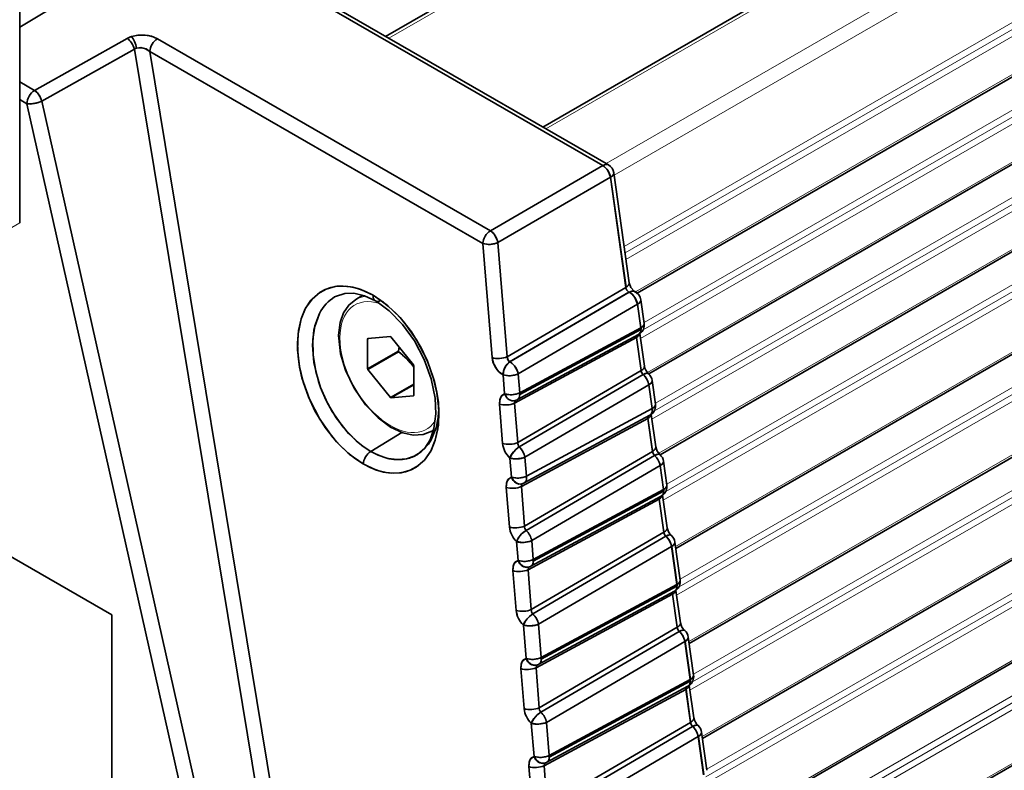
# Model space of a CAD drawing. Extents: x 46 to 2233, y 83 to 987.
# Drawn here: x 1106 to 1151, y 670 to 704 of the extents above; entities that cross this region are included whole.
import ezdxf

# ---------------------------------------------------------------- set-up
doc = ezdxf.new("R2010")
doc.units = 0

msp = doc.modelspace()

# ---------------------------------------------------------------- linework, layer by layer
at = {"color": 7, "lineweight": 35}
for p, q in [((1470.431, 896.04), (1129.898, 699.434)), ((1474.66, 888.335), (1134.24, 691.793)), ((1475.182, 884.616), (1134.769, 688.078)), ((1475.703, 880.897), (1135.29, 684.36)), ((1476.317, 876.522), (1136.013, 680.048)), ((1476.931, 872.147), (1136.627, 675.673)), ((1477.545, 867.772), (1137.241, 671.298)), ((1478.159, 863.398), (1137.855, 666.923)), ((1478.773, 859.023), (1138.469, 662.548)), ((1208.929, 753.401), (1122.676, 703.603)), ((1105.852, 695.021), (1105.852, 743.61)), ((1113.601, 708.666), (1105.852, 704.036)), ((1113.601, 708.666), (1105.852, 704.036)), ((1132.665, 697.66), (1113.601, 708.666)), ((1132.665, 697.66), (1113.601, 708.666)), ((1132.921, 697.688), (1113.857, 708.695)), ((1106.532, 701.117), (1110.791, 703.51)), ((1106.532, 701.117), (1110.791, 703.51)), ((1112.18, 703.495), (1127.49, 694.656)), ((1127.49, 694.656), (1112.18, 703.495)), ((1106.865, 700.626), (1111.123, 703.019)), ((1106.865, 700.626), (1111.123, 703.019)), ((1119.631, 651.435), (1111.123, 703.019)), ((1119.631, 651.435), (1111.123, 703.019)), ((1127.144, 694.076), (1111.834, 702.916)), ((1111.834, 702.916), (1120.344, 651.318)), ((1127.144, 694.076), (1111.834, 702.916)), ((1120.344, 651.318), (1111.834, 702.916)), ((1106.532, 701.117), (1105.852, 701.51)), ((1106.532, 701.117), (1105.852, 701.51)), ((1106.185, 700.508), (1105.852, 700.701)), ((1106.185, 700.508), (1105.852, 700.701)), ((1106.185, 700.508), (1117.402, 650.524)), ((1106.185, 700.508), (1117.402, 650.524)), ((1106.865, 700.626), (1118.082, 650.642)), ((1106.865, 700.626), (1118.082, 650.642)), ((1127.49, 694.656), (1132.665, 697.66)), ((1127.49, 694.656), (1132.665, 697.66)), ((1133.013, 697.122), (1127.839, 694.118)), ((1127.839, 694.118), (1133.013, 697.122)), ((1133.013, 697.122), (1133.019, 697.125)), ((1133.013, 697.122), (1133.019, 697.125)), ((1133.723, 692.058), (1133.013, 697.122)), ((1133.723, 692.058), (1133.013, 697.122)), ((1133.729, 692.062), (1133.019, 697.125)), ((1133.729, 692.062), (1133.019, 697.125)), ((1133.876, 692.262), (1133.166, 697.325)), ((1127.57, 688.828), (1127.144, 694.076)), ((1127.57, 688.828), (1127.144, 694.076)), ((1127.839, 694.118), (1128.264, 688.869)), ((1128.264, 688.869), (1127.839, 694.118)), ((1121.298, 691.5), (1121.631, 691.692)), ((1128.264, 688.869), (1133.723, 692.058)), ((1128.264, 688.869), (1133.723, 692.058)), ((1128.374, 688.636), (1133.861, 691.843)), ((1128.374, 688.636), (1133.861, 691.843)), ((1128.387, 688.63), (1133.875, 691.836)), ((1128.387, 688.63), (1133.875, 691.836)), ((1133.729, 692.062), (1133.723, 692.058)), ((1133.875, 691.836), (1133.861, 691.843)), ((1133.875, 691.836), (1133.861, 691.843)), ((1120.377, 691.643), (1120.331, 691.617)), ((1120.331, 691.617), (1120.376, 691.642)), ((1122.458, 691.461), (1122.444, 691.454)), ((1122.458, 691.461), (1122.444, 691.454)), ((1122.575, 691.374), (1122.444, 691.454)), ((1122.444, 691.454), (1122.576, 691.374)), ((1128.767, 688.075), (1134.255, 691.281)), ((1128.767, 688.075), (1134.255, 691.281)), ((1134.255, 691.281), (1134.261, 691.285)), ((1134.255, 691.281), (1134.261, 691.285)), ((1134.407, 690.197), (1134.255, 691.281)), ((1134.407, 690.197), (1134.255, 691.281)), ((1134.413, 690.2), (1134.261, 691.285)), ((1134.413, 690.2), (1134.261, 691.285)), ((1134.56, 690.4), (1134.408, 691.485)), ((1134.565, 690.33), (1134.56, 690.4)), ((1134.302, 689.89), (1128.733, 686.892)), ((1128.838, 687.198), (1134.407, 690.197)), ((1134.407, 690.197), (1128.838, 687.198)), ((1134.411, 690.122), (1128.843, 687.124)), ((1134.411, 690.122), (1128.843, 687.124)), ((1134.315, 689.897), (1134.302, 689.89)), ((1134.572, 688.434), (1134.363, 689.929)), ((1134.407, 690.197), (1134.413, 690.2)), ((1134.407, 690.197), (1134.413, 690.2)), ((1121.882, 689.71), (1121.846, 689.69)), ((1121.846, 688.31), (1121.846, 689.69)), ((1121.859, 689.708), (1122.894, 689.801)), ((1122.92, 689.785), (1122.894, 689.801)), ((1122.92, 689.785), (1123.954, 688.498)), ((1134.206, 689.747), (1128.603, 686.73)), ((1134.206, 689.747), (1128.603, 686.73)), ((1134.206, 689.747), (1134.203, 689.776)), ((1134.206, 689.747), (1134.203, 689.776)), ((1134.206, 689.747), (1134.213, 689.751)), ((1134.213, 689.751), (1134.206, 689.747)), ((1134.419, 688.231), (1134.206, 689.747)), ((1134.419, 688.231), (1134.206, 689.747)), ((1134.425, 688.235), (1134.213, 689.751)), ((1134.425, 688.235), (1134.213, 689.751)), ((1123.26, 689.127), (1121.846, 688.31)), ((1123.273, 689.093), (1121.859, 688.276)), ((1123.297, 689.316), (1123.26, 689.127)), ((1128.374, 688.636), (1128.387, 688.63)), ((1128.387, 688.63), (1128.374, 688.636)), ((1122.894, 686.99), (1121.859, 688.276)), ((1123.967, 688.465), (1123.967, 687.085)), ((1128.75, 684.919), (1134.419, 688.231)), ((1128.75, 684.919), (1134.419, 688.231)), ((1128.767, 688.075), (1128.838, 687.198)), ((1128.838, 687.198), (1128.767, 688.075)), ((1128.821, 684.714), (1134.519, 688.042)), ((1128.821, 684.714), (1134.519, 688.042)), ((1134.419, 688.231), (1134.425, 688.235)), ((1134.425, 688.235), (1134.419, 688.231)), ((1134.527, 688.047), (1134.519, 688.042)), ((1110.094, 676.99), (1090.978, 688.027)), ((1110.094, 676.99), (1090.978, 688.027)), ((1123.967, 687.609), (1122.894, 686.99)), ((1128.144, 687.157), (1128.073, 688.034)), ((1128.144, 687.157), (1128.073, 688.034)), ((1134.767, 687.617), (1134.773, 687.586)), ((1134.773, 687.586), (1134.775, 687.574)), ((1135.082, 686.681), (1134.928, 687.777)), ((1123.967, 687.579), (1122.92, 686.974)), ((1134.775, 687.574), (1129.078, 684.245)), ((1129.078, 684.245), (1134.775, 687.574)), ((1134.775, 687.574), (1134.781, 687.577)), ((1134.775, 687.574), (1134.781, 687.577)), ((1134.929, 686.478), (1134.775, 687.574)), ((1134.929, 686.478), (1134.775, 687.574)), ((1134.935, 686.481), (1134.781, 687.577)), ((1134.935, 686.481), (1134.781, 687.577)), ((1122.894, 686.99), (1122.92, 686.974)), ((1123.954, 687.067), (1122.92, 686.974)), ((1128.055, 684.877), (1127.908, 686.689)), ((1128.055, 684.877), (1127.908, 686.689)), ((1128.606, 686.762), (1128.603, 686.73)), ((1128.603, 686.73), (1128.605, 686.762)), ((1128.603, 686.73), (1128.75, 684.919)), ((1128.75, 684.919), (1128.603, 686.73)), ((1128.733, 686.892), (1128.719, 686.884)), ((1128.843, 687.121), (1128.843, 687.124)), ((1128.843, 687.118), (1128.843, 687.121)), ((1135.087, 686.612), (1135.082, 686.681)), ((1129.149, 683.366), (1134.929, 686.478)), ((1129.149, 683.366), (1134.929, 686.478)), ((1134.929, 686.478), (1134.935, 686.481)), ((1134.929, 686.478), (1134.935, 686.481)), ((1128.914, 682.898), (1134.728, 686.029)), ((1128.914, 682.898), (1134.728, 686.029)), ((1129.044, 683.059), (1134.824, 686.171)), ((1134.728, 686.029), (1134.734, 686.032)), ((1134.734, 686.032), (1134.728, 686.029)), ((1134.941, 684.513), (1134.728, 686.029)), ((1134.941, 684.513), (1134.728, 686.029)), ((1134.947, 684.516), (1134.734, 686.032)), ((1134.947, 684.516), (1134.734, 686.032)), ((1134.837, 686.179), (1134.824, 686.171)), ((1135.094, 684.716), (1134.884, 686.21)), ((1123.421, 685.381), (1121.99, 684.511)), ((1123.421, 685.381), (1121.99, 684.511)), ((1124.798, 685.438), (1124.872, 685.481)), ((1129.061, 681.077), (1134.941, 684.513)), ((1129.061, 681.077), (1134.941, 684.513)), ((1134.947, 684.516), (1134.941, 684.513)), ((1128.455, 683.324), (1128.383, 684.204)), ((1128.455, 683.324), (1128.383, 684.204)), ((1129.078, 684.245), (1129.149, 683.366)), ((1129.149, 683.366), (1129.078, 684.245)), ((1129.133, 680.872), (1135.041, 684.324)), ((1129.133, 680.872), (1135.041, 684.324)), ((1135.049, 684.328), (1135.041, 684.324)), ((1135.604, 682.962), (1135.45, 684.058)), ((1135.297, 683.855), (1129.39, 680.404)), ((1129.39, 680.404), (1135.297, 683.855)), ((1135.295, 683.868), (1135.288, 683.902)), ((1135.297, 683.855), (1135.295, 683.868)), ((1135.297, 683.855), (1135.303, 683.859)), ((1135.297, 683.855), (1135.303, 683.859)), ((1135.451, 682.759), (1135.297, 683.855)), ((1135.451, 682.759), (1135.297, 683.855)), ((1135.457, 682.763), (1135.303, 683.859)), ((1135.457, 682.763), (1135.303, 683.859)), ((1129.044, 683.059), (1129.03, 683.052)), ((1128.367, 681.036), (1128.219, 682.856)), ((1128.367, 681.036), (1128.219, 682.856)), ((1128.914, 682.898), (1129.061, 681.077)), ((1129.061, 681.077), (1128.914, 682.898)), ((1129.46, 679.534), (1135.451, 682.759)), ((1135.451, 682.759), (1129.46, 679.534)), ((1135.455, 682.685), (1129.465, 679.459)), ((1135.455, 682.685), (1129.465, 679.459)), ((1135.451, 682.759), (1135.457, 682.763)), ((1135.451, 682.759), (1135.457, 682.763)), ((1135.609, 682.893), (1135.604, 682.962)), ((1135.25, 682.31), (1129.224, 679.066)), ((1135.25, 682.31), (1129.224, 679.066)), ((1135.346, 682.453), (1129.355, 679.227)), ((1135.25, 682.31), (1135.247, 682.339)), ((1135.25, 682.31), (1135.247, 682.339)), ((1135.25, 682.31), (1135.256, 682.313)), ((1135.256, 682.313), (1135.25, 682.31)), ((1135.463, 680.794), (1135.25, 682.31)), ((1135.463, 680.794), (1135.25, 682.31)), ((1135.469, 680.797), (1135.256, 682.313)), ((1135.469, 680.797), (1135.256, 682.313)), ((1135.359, 682.46), (1135.346, 682.453)), ((1135.616, 680.997), (1135.406, 682.491)), ((1135.469, 680.797), (1135.463, 680.794)), ((1128.766, 679.492), (1128.695, 680.362)), ((1128.766, 679.492), (1128.695, 680.362)), ((1129.373, 677.236), (1135.463, 680.794)), ((1129.373, 677.236), (1135.463, 680.794)), ((1129.39, 680.404), (1129.46, 679.534)), ((1129.46, 679.534), (1129.39, 680.404)), ((1129.445, 677.031), (1135.562, 680.605)), ((1129.445, 677.031), (1135.562, 680.605)), ((1135.571, 680.61), (1135.562, 680.605)), ((1135.819, 680.136), (1129.701, 676.562)), ((1129.701, 676.562), (1135.819, 680.136)), ((1135.811, 680.179), (1135.817, 680.148)), ((1135.817, 680.148), (1135.819, 680.136)), ((1135.819, 680.136), (1135.825, 680.14)), ((1135.819, 680.136), (1135.825, 680.14)), ((1136.065, 678.384), (1135.819, 680.136)), ((1136.065, 678.384), (1135.819, 680.136)), ((1136.071, 678.388), (1135.825, 680.14)), ((1136.071, 678.388), (1135.825, 680.14)), ((1136.218, 678.587), (1135.972, 680.34)), ((1129.464, 679.453), (1129.465, 679.457)), ((1129.465, 679.457), (1129.465, 679.459)), ((1128.678, 677.194), (1128.53, 679.024)), ((1128.678, 677.194), (1128.53, 679.024)), ((1129.227, 679.098), (1129.224, 679.066)), ((1129.224, 679.066), (1129.227, 679.098)), ((1129.224, 679.066), (1129.373, 677.236)), ((1129.373, 677.236), (1129.224, 679.066)), ((1129.355, 679.227), (1129.341, 679.219)), ((1136.223, 678.518), (1136.218, 678.587)), ((1129.826, 675.025), (1136.065, 678.384)), ((1136.065, 678.384), (1129.826, 675.025)), ((1136.069, 678.31), (1129.83, 674.951)), ((1136.069, 678.31), (1129.83, 674.951)), ((1135.973, 678.085), (1135.96, 678.078)), ((1136.23, 676.622), (1136.02, 678.116)), ((1136.065, 678.384), (1136.071, 678.388)), ((1136.065, 678.384), (1136.071, 678.388)), ((1135.864, 677.935), (1129.59, 674.557)), ((1135.864, 677.935), (1129.59, 674.557)), ((1135.96, 678.078), (1129.721, 674.719)), ((1135.864, 677.935), (1135.861, 677.964)), ((1135.864, 677.935), (1135.861, 677.964)), ((1135.864, 677.935), (1135.87, 677.939)), ((1135.87, 677.939), (1135.864, 677.935)), ((1136.077, 676.419), (1135.864, 677.935)), ((1136.077, 676.419), (1135.864, 677.935)), ((1136.083, 676.423), (1135.87, 677.939)), ((1136.083, 676.423), (1135.87, 677.939)), ((1110.094, 666.376), (1110.094, 676.99)), ((1110.094, 666.376), (1110.094, 676.99)), ((1129.131, 674.984), (1129.007, 676.521)), ((1129.131, 674.984), (1129.007, 676.521)), ((1129.701, 676.562), (1129.826, 675.025)), ((1129.826, 675.025), (1129.701, 676.562)), ((1129.74, 672.717), (1136.077, 676.419)), ((1129.74, 672.717), (1136.077, 676.419)), ((1136.077, 676.419), (1136.083, 676.423)), ((1136.083, 676.423), (1136.077, 676.419)), ((1129.811, 672.511), (1136.176, 676.23)), ((1129.811, 672.511), (1136.176, 676.23)), ((1136.185, 676.235), (1136.176, 676.23)), ((1136.832, 674.213), (1136.586, 675.965)), ((1136.433, 675.762), (1130.068, 672.043)), ((1130.068, 672.043), (1136.433, 675.762)), ((1136.425, 675.804), (1136.431, 675.773)), ((1136.431, 675.773), (1136.433, 675.762)), ((1136.433, 675.762), (1136.439, 675.765)), ((1136.433, 675.762), (1136.439, 675.765)), ((1136.679, 674.009), (1136.433, 675.762)), ((1136.679, 674.009), (1136.433, 675.762)), ((1136.685, 674.013), (1136.439, 675.765)), ((1136.685, 674.013), (1136.439, 675.765)), ((1129.83, 674.948), (1129.83, 674.951)), ((1129.83, 674.945), (1129.83, 674.948)), ((1129.045, 672.675), (1128.896, 674.516)), ((1129.045, 672.675), (1128.896, 674.516)), ((1129.593, 674.589), (1129.59, 674.557)), ((1129.59, 674.557), (1129.593, 674.589)), ((1129.59, 674.557), (1129.74, 672.717)), ((1129.74, 672.717), (1129.59, 674.557)), ((1129.721, 674.719), (1129.706, 674.711)), ((1130.192, 670.517), (1136.679, 674.009)), ((1136.679, 674.009), (1130.192, 670.517)), ((1136.679, 674.009), (1136.685, 674.013)), ((1136.679, 674.009), (1136.685, 674.013)), ((1136.837, 674.143), (1136.832, 674.213)), ((1136.478, 673.56), (1129.956, 670.049)), ((1136.478, 673.56), (1129.956, 670.049)), ((1136.574, 673.703), (1130.087, 670.21)), ((1136.683, 673.935), (1130.196, 670.442)), ((1136.683, 673.935), (1130.196, 670.442)), ((1136.478, 673.56), (1136.475, 673.589)), ((1136.478, 673.56), (1136.475, 673.589)), ((1136.478, 673.56), (1136.484, 673.564)), ((1136.484, 673.564), (1136.478, 673.56)), ((1136.691, 672.044), (1136.478, 673.56)), ((1136.691, 672.044), (1136.478, 673.56)), ((1136.697, 672.048), (1136.484, 673.564)), ((1136.697, 672.048), (1136.484, 673.564)), ((1136.587, 673.71), (1136.574, 673.703)), ((1136.844, 672.247), (1136.634, 673.741)), ((1129.497, 670.475), (1129.373, 672.001)), ((1129.497, 670.475), (1129.373, 672.001)), ((1130.068, 672.043), (1130.192, 670.517)), ((1130.192, 670.517), (1130.068, 672.043)), ((1130.106, 668.197), (1136.691, 672.044)), ((1130.106, 668.197), (1136.691, 672.044)), ((1130.178, 667.992), (1136.79, 671.855)), ((1130.178, 667.992), (1136.79, 671.855)), ((1136.697, 672.048), (1136.691, 672.044)), ((1136.799, 671.86), (1136.79, 671.855)), ((1137.047, 671.387), (1130.435, 667.523)), ((1130.435, 667.523), (1137.047, 671.387)), ((1137.039, 671.429), (1137.045, 671.399)), ((1137.045, 671.399), (1137.047, 671.387)), ((1137.047, 671.387), (1137.053, 671.39)), ((1137.047, 671.387), (1137.053, 671.39)), ((1137.293, 669.634), (1137.047, 671.387)), ((1137.293, 669.634), (1137.047, 671.387)), ((1137.299, 669.638), (1137.053, 671.39)), ((1137.299, 669.638), (1137.053, 671.39)), ((1137.446, 669.838), (1137.2, 671.59)), ((1130.196, 670.44), (1130.196, 670.442)), ((1130.196, 670.436), (1130.196, 670.44)), ((1129.412, 668.156), (1129.261, 670.007)), ((1129.412, 668.156), (1129.261, 670.007)), ((1129.959, 670.081), (1129.956, 670.049)), ((1129.956, 670.049), (1129.959, 670.081)), ((1129.956, 670.049), (1130.106, 668.197)), ((1130.106, 668.197), (1129.956, 670.049)), ((1130.087, 670.21), (1130.072, 670.202))]:
    msp.add_line(p, q, dxfattribs=at)
at = {"color": 7, "lineweight": 13}
for p, q in [((1470.577, 895.956), (1130.044, 699.349)), ((1473.346, 894.357), (1132.813, 697.75)), ((1473.817, 893.89), (1133.18, 697.223)), ((1474.336, 890.639), (1133.641, 693.939)), ((1474.378, 890.342), (1133.683, 693.641)), ((1474.42, 890.044), (1133.724, 693.344)), ((1474.647, 888.426), (1134.161, 691.846)), ((1474.662, 888.321), (1134.25, 691.784)), ((1474.858, 886.921), (1134.554, 690.446)), ((1474.942, 886.326), (1134.393, 689.71)), ((1474.9, 886.623), (1134.508, 690.098)), ((1475.169, 884.707), (1134.708, 688.142)), ((1475.183, 884.602), (1134.777, 688.069)), ((1475.38, 883.202), (1135.076, 686.727)), ((1475.422, 882.905), (1135.03, 686.379)), ((1475.463, 882.607), (1134.915, 685.991)), ((1475.691, 880.988), (1135.23, 684.423)), ((1475.705, 880.883), (1135.299, 684.35)), ((1475.943, 879.186), (1135.552, 682.661)), ((1475.902, 879.483), (1135.598, 683.009)), ((1475.985, 878.888), (1135.437, 682.273)), ((1476.305, 876.613), (1136, 680.139)), ((1476.319, 876.508), (1136.015, 680.034)), ((1476.516, 875.109), (1136.211, 678.634)), ((1476.557, 874.811), (1136.166, 678.286)), ((1476.599, 874.513), (1136.051, 677.898)), ((1476.918, 872.239), (1136.614, 675.764)), ((1476.933, 872.134), (1136.629, 675.659)), ((1477.13, 870.734), (1136.825, 674.259)), ((1477.213, 870.139), (1136.665, 673.523)), ((1477.171, 870.436), (1136.78, 673.911)), ((1477.532, 867.864), (1137.228, 671.389)), ((1477.547, 867.759), (1137.243, 671.284)), ((1477.785, 866.061), (1137.394, 669.536)), ((1477.744, 866.359), (1137.439, 669.884)), ((1477.827, 865.764), (1137.279, 669.148)), ((1478.146, 863.489), (1137.842, 667.014)), ((1478.161, 863.384), (1137.857, 666.909)), ((1478.358, 861.984), (1138.053, 665.509)), ((1478.399, 861.686), (1138.007, 665.161)), ((1478.441, 861.389), (1137.893, 664.773)), ((1478.76, 859.114), (1138.456, 662.639)), ((1209.075, 753.317), (1122.823, 703.519)), ((1105.852, 695.021), (1104.438, 694.204))]:
    msp.add_line(p, q, dxfattribs=at)
at = {"color": 7, "lineweight": 35}
for points in [[(1112.18, 703.495), (1111.911, 703.608), (1111.614, 703.663), (1111.296, 703.66), (1110.989, 703.596)], [(1112.18, 703.495), (1111.985, 703.584), (1111.759, 703.643), (1111.28, 703.659), (1110.989, 703.596)], [(1111.834, 702.916), (1111.643, 703.036), (1111.417, 703.09), (1111.222, 703.066)], [(1111.834, 702.916), (1111.664, 703.027), (1111.47, 703.085), (1111.222, 703.066)], [(1106.532, 701.117), (1106.666, 701.004), (1106.776, 700.85), (1106.865, 700.626)], [(1106.865, 700.626), (1106.724, 700.563), (1106.365, 700.494), (1106.185, 700.508)], [(1133.013, 697.122), (1132.927, 697.369), (1132.858, 697.479), (1132.665, 697.66)], [(1133.019, 697.125), (1133.082, 697.168), (1133.149, 697.245), (1133.166, 697.325)], [(1127.49, 694.656), (1127.68, 694.479), (1127.806, 694.247), (1127.839, 694.118)], [(1127.144, 694.076), (1127.44, 694.034), (1127.778, 694.093), (1127.839, 694.118)], [(1121.647, 683.933), (1121.288, 684.165), (1120.934, 684.444), (1120.58, 684.777), (1120.243, 685.152), (1119.648, 685.987), (1119.168, 686.918), (1118.829, 687.896), (1118.718, 688.387), (1118.648, 688.87), (1118.62, 689.492), (1118.668, 690.075), (1118.79, 690.605), (1118.983, 691.071), (1119.244, 691.461), (1119.565, 691.766), (1119.94, 691.98), (1120.359, 692.098), (1120.812, 692.116), (1121.169, 692.065), (1121.534, 691.958), (1122.101, 691.692)], [(1121.647, 683.933), (1121, 684.389), (1120.411, 684.958), (1119.889, 685.617), (1119.443, 686.346), (1119.128, 687.015), (1118.881, 687.711), (1118.713, 688.416), (1118.625, 689.177), (1118.647, 689.914), (1118.789, 690.603), (1118.998, 691.097), (1119.291, 691.515), (1119.663, 691.835), (1119.899, 691.963), (1120.152, 692.053), (1120.431, 692.107), (1120.72, 692.12), (1121.054, 692.087), (1121.392, 692.006), (1121.75, 691.871), (1122.101, 691.692)], [(1133.876, 692.262), (1133.953, 692.055), (1134.095, 691.887), (1134.127, 691.867)], [(1120.376, 691.642), (1120.792, 691.779), (1121.22, 691.784), (1121.697, 691.67), (1122.203, 691.434)], [(1122.101, 691.692), (1122.459, 691.46), (1122.813, 691.181), (1123.167, 690.848), (1123.505, 690.473), (1124.099, 689.638), (1124.579, 688.707), (1124.918, 687.729), (1125.029, 687.238), (1125.099, 686.755), (1125.127, 686.133), (1125.079, 685.55), (1124.957, 685.02), (1124.764, 684.554), (1124.503, 684.164), (1124.182, 683.859), (1123.807, 683.645), (1123.388, 683.528), (1122.935, 683.509), (1122.578, 683.561), (1122.213, 683.667), (1121.647, 683.933)], [(1122.101, 691.692), (1122.748, 691.237), (1123.337, 690.667), (1123.858, 690.008), (1124.304, 689.279), (1124.619, 688.61), (1124.866, 687.915), (1125.035, 687.209), (1125.122, 686.448), (1125.1, 685.711), (1124.958, 685.023), (1124.75, 684.528), (1124.457, 684.111), (1124.084, 683.791), (1123.849, 683.663), (1123.595, 683.572), (1123.316, 683.518), (1123.027, 683.505), (1122.693, 683.538), (1122.355, 683.62), (1121.997, 683.754), (1121.647, 683.933)], [(1134.255, 691.281), (1134.133, 691.589), (1134.003, 691.746), (1133.906, 691.819)], [(1121.298, 691.5), (1120.978, 691.241), (1120.739, 690.889), (1120.58, 690.435), (1120.515, 689.861), (1120.515, 689.816)], [(1124.145, 684.373), (1124.475, 684.663), (1124.717, 685.048), (1124.891, 685.557), (1124.978, 686.24), (1124.945, 686.965), (1124.768, 687.848), (1124.448, 688.74), (1124.002, 689.59), (1123.456, 690.349), (1122.843, 690.974), (1122.283, 691.387), (1122.203, 691.434)], [(1134.261, 691.285), (1134.324, 691.328), (1134.391, 691.405), (1134.408, 691.485)], [(1119.63, 690.852), (1119.416, 690.264), (1119.378, 690.086), (1119.315, 689.402), (1119.379, 688.598), (1119.585, 687.734), (1119.684, 687.447)], [(1119.684, 687.447), (1119.46, 688.189), (1119.336, 688.936), (1119.325, 689.666), (1119.423, 690.293), (1119.63, 690.852)], [(1134.413, 690.2), (1134.476, 690.243), (1134.544, 690.32), (1134.56, 690.4)], [(1134.302, 689.89), (1134.385, 689.985), (1134.411, 690.098), (1134.411, 690.122)], [(1124.798, 685.438), (1124.397, 685.287), (1123.937, 685.264), (1123.459, 685.367), (1122.906, 685.626), (1122.325, 686.054), (1121.749, 686.654), (1121.225, 687.417), (1120.827, 688.252), (1120.605, 688.998), (1120.516, 689.718), (1120.515, 689.816)], [(1128.073, 688.034), (1127.929, 688.126), (1127.797, 688.263), (1127.61, 688.621), (1127.57, 688.828)], [(1128.073, 688.034), (1127.861, 688.191), (1127.736, 688.35), (1127.643, 688.531), (1127.57, 688.828)], [(1128.073, 688.034), (1128.104, 688.241), (1128.197, 688.438), (1128.386, 688.63)], [(1128.264, 688.869), (1128.302, 688.708), (1128.374, 688.636)], [(1128.374, 688.636), (1128.334, 688.666), (1128.279, 688.757), (1128.264, 688.869)], [(1128.418, 688.613), (1128.6, 688.446), (1128.736, 688.198), (1128.767, 688.075)], [(1128.073, 688.034), (1128.369, 687.992), (1128.707, 688.05), (1128.767, 688.075)], [(1134.527, 688.047), (1134.676, 688.103), (1134.735, 688.098), (1134.767, 688.08)], [(1134.781, 687.577), (1134.844, 687.62), (1134.912, 687.697), (1134.928, 687.777)], [(1119.684, 687.447), (1120, 686.73), (1120.397, 686.059), (1120.971, 685.337), (1121.6, 684.77), (1121.99, 684.511)], [(1121.99, 684.511), (1121.648, 684.734), (1121.322, 684.997), (1120.724, 685.62), (1120.212, 686.349), (1119.923, 686.886), (1119.684, 687.447)], [(1127.908, 686.689), (1127.919, 686.888), (1127.985, 687.044), (1128.144, 687.157)], [(1127.908, 686.689), (1127.937, 686.95), (1128.023, 687.089), (1128.144, 687.157)], [(1128.144, 687.157), (1128.44, 687.115), (1128.778, 687.173), (1128.838, 687.198)], [(1128.144, 687.157), (1128.236, 687), (1128.363, 686.89), (1128.494, 686.842), (1128.621, 686.847)], [(1134.935, 686.481), (1134.998, 686.524), (1135.066, 686.601), (1135.082, 686.681)], [(1123.64, 684.169), (1123.99, 684.288), (1124.303, 684.485), (1124.642, 684.845), (1124.763, 685.038), (1124.992, 685.6), (1125.087, 686.076), (1125.11, 686.314)], [(1134.824, 686.171), (1134.906, 686.264), (1134.932, 686.378), (1134.933, 686.403)], [(1123.64, 684.17), (1123.218, 684.131), (1122.779, 684.189), (1122.337, 684.337), (1121.99, 684.511)], [(1128.383, 684.204), (1128.492, 684.406), (1128.658, 684.593), (1128.821, 684.714)], [(1128.383, 684.204), (1128.679, 684.162), (1129.018, 684.22), (1129.078, 684.245)], [(1135.049, 684.328), (1135.198, 684.384), (1135.257, 684.379), (1135.289, 684.361)], [(1135.303, 683.859), (1135.366, 683.901), (1135.434, 683.979), (1135.45, 684.058)], [(1128.219, 682.856), (1128.23, 683.056), (1128.296, 683.212), (1128.455, 683.324)], [(1128.219, 682.856), (1128.248, 683.118), (1128.334, 683.256), (1128.455, 683.324)], [(1128.455, 683.324), (1128.751, 683.282), (1129.089, 683.341), (1129.149, 683.366)], [(1128.455, 683.324), (1128.547, 683.168), (1128.674, 683.057), (1128.805, 683.009), (1128.932, 683.015)], [(1135.346, 682.453), (1135.429, 682.547), (1135.454, 682.66), (1135.455, 682.685)], [(1135.457, 682.763), (1135.52, 682.806), (1135.587, 682.883), (1135.604, 682.962)], [(1128.695, 680.362), (1128.803, 680.565), (1128.97, 680.752), (1129.133, 680.872)], [(1128.695, 680.362), (1128.991, 680.32), (1129.329, 680.379), (1129.39, 680.404)], [(1135.571, 680.61), (1135.72, 680.665), (1135.779, 680.661), (1135.81, 680.643)], [(1135.825, 680.14), (1135.888, 680.183), (1135.955, 680.26), (1135.972, 680.34)], [(1128.53, 679.024), (1128.541, 679.223), (1128.606, 679.38), (1128.766, 679.492)], [(1128.53, 679.024), (1128.559, 679.286), (1128.645, 679.424), (1128.766, 679.492)], [(1128.766, 679.492), (1129.062, 679.45), (1129.4, 679.509), (1129.46, 679.534)], [(1128.766, 679.492), (1128.857, 679.335), (1128.985, 679.225), (1129.116, 679.177), (1129.242, 679.183)], [(1136.071, 678.388), (1136.134, 678.431), (1136.201, 678.508), (1136.218, 678.587)], [(1135.96, 678.078), (1136.043, 678.173), (1136.068, 678.286), (1136.069, 678.31)], [(1129.007, 676.521), (1129.115, 676.723), (1129.282, 676.91), (1129.445, 677.031)], [(1129.007, 676.521), (1129.303, 676.479), (1129.641, 676.537), (1129.701, 676.562)], [(1136.185, 676.235), (1136.334, 676.29), (1136.393, 676.286), (1136.424, 676.268)], [(1136.439, 675.765), (1136.502, 675.808), (1136.569, 675.885), (1136.586, 675.965)], [(1128.896, 674.516), (1128.906, 674.715), (1128.972, 674.871), (1129.131, 674.984)], [(1128.896, 674.516), (1128.925, 674.777), (1129.011, 674.916), (1129.131, 674.984)], [(1129.131, 674.984), (1129.427, 674.942), (1129.766, 675), (1129.826, 675.025)], [(1129.131, 674.984), (1129.223, 674.827), (1129.351, 674.716), (1129.482, 674.669), (1129.608, 674.674)], [(1136.685, 674.013), (1136.748, 674.056), (1136.815, 674.133), (1136.832, 674.213)], [(1136.574, 673.703), (1136.657, 673.798), (1136.682, 673.911), (1136.683, 673.935)], [(1129.373, 672.001), (1129.482, 672.204), (1129.648, 672.391), (1129.811, 672.511)], [(1129.373, 672.001), (1129.669, 671.959), (1130.008, 672.018), (1130.068, 672.043)], [(1136.799, 671.86), (1136.948, 671.915), (1137.007, 671.911), (1137.038, 671.893)], [(1137.053, 671.39), (1137.116, 671.433), (1137.183, 671.51), (1137.2, 671.59)], [(1129.261, 670.007), (1129.272, 670.206), (1129.338, 670.363), (1129.497, 670.475)], [(1129.261, 670.007), (1129.291, 670.269), (1129.376, 670.407), (1129.497, 670.475)], [(1129.497, 670.475), (1129.793, 670.433), (1130.131, 670.492), (1130.192, 670.517)], [(1129.497, 670.475), (1129.589, 670.318), (1129.716, 670.208), (1129.847, 670.16), (1129.974, 670.166)]]:
    msp.add_lwpolyline(points, dxfattribs=at)
for centre, radius, start, end in [((1111.336, 702.526), 1.125, 107.94, 118.9949), ((1111.335, 702.527), 1.124, 107.9358, 118.9991), ((1111.347, 702.679), 0.407, 107.9336, 123.4034), ((1111.347, 702.679), 0.407, 107.9421, 123.3949), ((1132.671, 697.255), 0.5, 7.987, 60), ((1134.017, 692.093), 0.296, 186.7501, 238.1873), ((1134.017, 692.093), 0.295, 186.7216, 238.2229), ((1133.913, 691.415), 0.5, 7.987, 64.6791), ((1134.065, 690.33), 0.5, 300, 0), ((1133.862, 690.127), 0.549, 359.4635, 7.2557), ((1134.318, 689.786), 0.115, 148.1411, 184.583), ((1134.319, 689.785), 0.116, 148.337, 184.4251), ((1118.135, 690.209), 5.241, 347.8738, 350.1635), ((1120.991, 686.155), 3.722, 36.8922, 52.4627), ((1121.07, 686.22), 3.619, 36.8, 52.5213), ((1134.721, 688.27), 0.305, 187.336, 228.3575), ((1134.723, 688.271), 0.307, 187.4316, 228.2604), ((1133.932, 687.415), 0.859, 13.5935, 46.9247), ((1135.213, 688.557), 0.653, 190.843, 226.8076), ((1134.433, 687.708), 0.5, 7.987, 48.178), ((1128.305, 687.129), 0.537, 359.4387, 7.3425), ((1128.753, 686.745), 0.149, 128.8143, 173.224), ((1128.756, 686.743), 0.152, 129.2633, 172.7133), ((1128.473, 687.397), 0.569, 285.0228, 295.5822), ((1128.636, 687.06), 0.194, 300.0351, 340.9287), ((1128.479, 687.121), 0.364, 339.886, 359.2175), ((1120.953, 686.582), 4.166, 356.3074, 359.2096), ((1120.921, 686.585), 4.198, 356.3041, 359.1475), ((1134.587, 686.612), 0.5, 300, 0), ((1134.386, 686.408), 0.547, 359.434, 7.2887), ((1134.384, 686.408), 0.55, 359.4659, 7.2524), ((1134.857, 686.062), 0.133, 150.1735, 194.3432), ((1134.858, 686.062), 0.134, 150.389, 194.3344), ((1129.135, 684.987), 1.086, 185.7951, 226.195), ((1129.142, 684.991), 1.094, 185.95, 226.0395), ((1129.014, 684.895), 0.266, 174.9211, 223.2931), ((1129.015, 684.895), 0.266, 174.9375, 223.2632), ((1128.243, 684.091), 0.85, 10.4474, 47.0786), ((1135.244, 684.552), 0.306, 187.3751, 228.3165), ((1135.244, 684.552), 0.306, 187.4195, 228.2742), ((1135.735, 684.838), 0.653, 190.8231, 226.8253), ((1123.308, 685.726), 1.591, 282.0372, 301.7569), ((1134.462, 683.701), 0.85, 10.4482, 47.081), ((1134.452, 683.695), 0.862, 13.8985, 46.8853), ((1134.955, 683.989), 0.5, 7.987, 48.178), ((1128.947, 683.228), 0.195, 300.1279, 340.8492), ((1128.947, 683.227), 0.194, 300.0263, 340.9124), ((1128.787, 683.289), 0.366, 339.9449, 0.4079), ((1128.782, 683.29), 0.371, 340.0454, 0.1345), ((1128.612, 683.297), 0.541, 359.4672, 7.3134), ((1128.606, 683.296), 0.548, 359.5334, 7.2844), ((1129.076, 682.905), 0.162, 130.3738, 182.6862), ((1129.077, 682.905), 0.163, 130.553, 182.3976), ((1128.784, 683.565), 0.569, 285.0228, 295.5822), ((1135.109, 682.893), 0.5, 300, 0), ((1134.906, 682.69), 0.55, 359.4656, 7.2526), ((1135.362, 682.348), 0.115, 148.1411, 184.583), ((1135.363, 682.348), 0.116, 148.337, 184.4251), ((1129.447, 681.146), 1.086, 185.8022, 226.1826), ((1129.454, 681.149), 1.094, 185.9517, 226.0337), ((1129.326, 681.054), 0.265, 174.8966, 223.3152), ((1129.326, 681.054), 0.266, 174.9397, 223.2564), ((1128.554, 680.25), 0.85, 10.4474, 47.0786), ((1128.554, 680.25), 0.85, 10.4482, 47.081), ((1136.257, 681.119), 0.653, 190.843, 226.8076), ((1135.765, 680.833), 0.305, 187.336, 228.3575), ((1135.766, 680.834), 0.307, 187.4316, 228.2604), ((1134.976, 679.977), 0.859, 13.5935, 46.9247), ((1135.477, 680.27), 0.5, 7.987, 48.178), ((1129.101, 679.456), 0.364, 339.886, 359.2175), ((1128.927, 679.465), 0.537, 359.4387, 7.3425), ((1129.375, 679.08), 0.149, 128.8143, 173.224), ((1129.378, 679.079), 0.152, 129.2633, 172.7133), ((1129.095, 679.733), 0.569, 285.0228, 295.5822), ((1129.258, 679.395), 0.194, 300.0351, 340.9287), ((1135.723, 678.518), 0.5, 300, 0), ((1135.519, 678.315), 0.55, 359.4656, 7.2526), ((1135.976, 677.973), 0.115, 148.1411, 184.583), ((1135.977, 677.973), 0.116, 148.337, 184.4251), ((1129.766, 677.308), 1.094, 185.95, 226.0395), ((1129.758, 677.304), 1.086, 185.7951, 226.195), ((1129.638, 677.212), 0.266, 174.9211, 223.2931), ((1129.638, 677.212), 0.266, 174.9375, 223.2632), ((1128.866, 676.408), 0.85, 10.4474, 47.0786), ((1136.379, 676.458), 0.305, 187.336, 228.3575), ((1136.38, 676.459), 0.307, 187.4316, 228.2604), ((1136.871, 676.744), 0.653, 190.843, 226.8076), ((1136.091, 675.895), 0.5, 7.987, 48.178), ((1135.59, 675.602), 0.859, 13.5935, 46.9247), ((1129.466, 674.948), 0.364, 339.886, 359.2175), ((1129.293, 674.956), 0.537, 359.4387, 7.3425), ((1129.744, 674.57), 0.152, 129.2633, 172.7133), ((1129.741, 674.572), 0.149, 128.8143, 173.224), ((1129.461, 675.224), 0.569, 285.0228, 295.5822), ((1129.624, 674.886), 0.194, 300.0351, 340.9287), ((1136.337, 674.143), 0.5, 300, 0), ((1136.133, 673.94), 0.55, 359.4656, 7.2526), ((1136.59, 673.598), 0.115, 148.1411, 184.583), ((1136.591, 673.598), 0.116, 148.337, 184.4251), ((1130.125, 672.785), 1.086, 185.7951, 226.195), ((1130.132, 672.788), 1.094, 185.95, 226.0395), ((1130.004, 672.693), 0.266, 174.9211, 223.2931), ((1130.005, 672.693), 0.266, 174.9375, 223.2632), ((1129.233, 671.889), 0.85, 10.4474, 47.0786), ((1137.485, 672.369), 0.653, 190.843, 226.8076), ((1136.993, 672.083), 0.305, 187.336, 228.3575), ((1136.994, 672.084), 0.307, 187.4316, 228.2604), ((1136.203, 671.227), 0.859, 13.5935, 46.9247), ((1136.705, 671.52), 0.5, 7.987, 48.178), ((1129.832, 670.439), 0.364, 339.886, 359.2175), ((1129.659, 670.448), 0.537, 359.4387, 7.3425), ((1130.107, 670.063), 0.149, 128.8143, 173.224), ((1130.11, 670.062), 0.152, 129.2633, 172.7133), ((1129.826, 670.716), 0.569, 285.0228, 295.5822), ((1129.99, 670.378), 0.194, 300.0351, 340.9287)]:
    msp.add_arc(centre, radius, start, end, dxfattribs=at)
for centre, major_axis, ratio, start_param, end_param in [((1110.797, 703.105), (0.245, -0.436), 0.548885, 1.081434, 2.362486), ((1110.797, 703.105), (0.245, -0.436), 0.548885, 1.081434, 2.362486), ((1110.996, 703.191), (0.156, -0.475), 0.379978, 1.18182, 2.453631), ((1110.996, 703.191), (0.156, -0.475), 0.379978, 1.18182, 2.453631), ((1112.187, 703.091), (-0.25, -0.433), 0.57735, 3.944444, 5.427974), ((1112.187, 703.091), (0.25, 0.433), 0.57735, 0.802851, 2.286381), ((1106.539, 700.712), (0.25, 0.433), 0.57735, 0.802851, 2.356194), ((1106.539, 700.712), (0.25, 0.433), 0.57735, 0.802851, 2.356194), ((1106.539, 700.712), (0.245, -0.436), 0.548885, 1.081434, 2.362486), ((1106.539, 700.712), (-0.488, -0.109), 0.388625, 0.677188, 2.213077), ((1132.671, 697.255), (0.25, 0.433), 0.57735, 0.785398, 0.802851), ((1132.671, 697.255), (0.25, 0.433), 0.57735, 0.785398, 0.802851), ((1132.671, 697.255), (0.251, -0.432), 0.558671, 0.958699, 2.354707), ((1132.671, 697.255), (0.25, 0.433), 0.57735, 0, 0.785398), ((1132.671, 697.255), (0.25, 0.433), 0.57735, 0, 0.785398), ((1132.671, 697.255), (0.495, 0.069), 0.468323, 5.424507, 6.28326), ((1127.497, 694.252), (0.25, 0.433), 0.57735, 0.802851, 2.286381), ((1127.497, 694.252), (0.25, 0.433), 0.57735, 0.802851, 2.286381), ((1127.497, 694.252), (0.251, -0.432), 0.558671, 0.958699, 2.354707), ((1127.497, 694.252), (0.498, 0.04), 0.428345, 3.892014, 5.433285), ((1133.381, 692.192), (0.495, 0.069), 0.468323, 5.424507, 6.282858), ((1133.381, 692.192), (0.495, 0.069), 0.468323, 5.424507, 6.28326), ((1124.326, 689.207), (-2.006, 3.475), 0.57735, 0.500107, 0.511075), ((1124.326, 689.207), (-2.006, 3.475), 0.57735, 0.500107, 0.511075), ((1122.453, 691.867), (-0.25, -0.433), 0.57735, 5.427974, 6.283191), ((1122.453, 691.867), (-0.25, -0.433), 0.57735, 5.427974, 7.042404), ((1133.381, 692.192), (0.495, 0.069), 0.468323, 5.407054, 5.424507), ((1133.913, 691.415), (-0.257, 0.429), 0.56556, 5.48788, 5.577712), ((1133.913, 691.415), (0.252, -0.432), 0.557331, 2.353123, 2.442929), ((1133.913, 691.415), (-0.214, -0.452), 0.626807, 2.676974, 3.877865), ((1133.912, 691.413), (-0.214, -0.454), 0.625632, 3.141044, 3.875671), ((1133.913, 691.415), (0.252, -0.432), 0.557331, 0.957155, 2.353123), ((1122.221, 687.977), (1.786, -3.695), 0.620165, 3.187636, 3.580168), ((1121.634, 688.83), (1.061, -2.9), 0.703855, 3.264457, 3.719295), ((1133.913, 691.415), (0.495, 0.069), 0.468323, 5.424507, 6.28326), ((1134.065, 690.33), (0.495, 0.069), 0.468323, 5.424507, 6.28326), ((1133.864, 689.881), (0.495, 0.069), 0.468323, 5.424507, 6.182986), ((1133.864, 689.881), (0.495, 0.069), 0.468323, 5.424507, 6.182986), ((1134.065, 690.33), (-0.237, 0.44), 0.573676, 3.158623, 3.943927), ((1134.065, 690.33), (-0.237, 0.44), 0.573676, 3.943927, 4.118451), ((1134.065, 690.33), (-0.5, 0), 0.57735, 2.335976, 2.356194), ((1134.065, 690.33), (-0.5, 0), 0.57735, 2.335976, 2.356194), ((1134.065, 690.33), (-0.25, 0.433), 0.57735, 3.926991, 4.101524), ((1134.065, 690.33), (-0.25, 0.433), 0.57735, 3.926991, 4.101524), ((1122.907, 688.387), (-0.861, 1.491), 0.57735, 0.251084, 0.272514), ((1124.321, 689.204), (-0.861, 1.491), 0.57735, 1.298282, 1.319712), ((1122.907, 688.387), (-0.861, 1.491), 0.57735, 4.439874, 4.461305), ((1127.922, 689.003), (0.498, 0.04), 0.428345, 3.892014, 5.433285), ((1127.922, 689.003), (0.498, 0.04), 0.428345, 3.892014, 5.433285), ((1128.425, 688.209), (-0.211, -0.453), 0.623231, 3.893291, 5.37569), ((1128.425, 688.209), (-0.257, 0.429), 0.56556, 5.48788, 5.577678), ((1128.425, 688.209), (0.252, -0.432), 0.557331, 2.353123, 2.442929), ((1128.425, 688.209), (0.252, -0.432), 0.557331, 0.957155, 2.353123), ((1122.907, 688.387), (-0.861, 1.491), 0.57735, 1.298282, 1.319712), ((1128.425, 688.209), (0.498, 0.04), 0.428345, 3.892014, 5.433285), ((1134.077, 688.365), (0.495, 0.069), 0.468323, 5.424507, 6.280324), ((1134.077, 688.365), (0.495, 0.069), 0.468323, 5.424507, 6.28326), ((1134.527, 687.653), (0.241, 0.418), 0.57735, 0.785398, 0.809506), ((1134.433, 687.708), (0.252, -0.432), 0.557331, 0.957155, 2.084944), ((1134.433, 687.708), (-0.333, -0.373), 0.403696, 3.055951, 4.029473), ((1134.433, 687.708), (0.495, 0.069), 0.468323, 5.424507, 6.28326), ((1128.496, 687.332), (0.498, 0.04), 0.428345, 3.892014, 5.433285), ((1128.496, 687.332), (0.124, -0.484), 0.780883, 4.877154, 6.283449), ((1128.496, 687.332), (-0.237, 0.44), 0.573676, 3.945339, 4.118451), ((1122.907, 688.387), (-0.861, 1.491), 0.57735, 3.392677, 3.414107), ((1128.261, 686.864), (0.498, 0.04), 0.428345, 3.892014, 5.433285), ((1128.261, 686.864), (0.498, 0.04), 0.428345, 3.892014, 5.433285), ((1128.496, 687.332), (-0.237, 0.44), 0.573676, 3.122662, 3.596147), ((1128.496, 687.332), (-0.237, 0.44), 0.573676, 3.596147, 3.943927), ((1134.587, 686.612), (0.495, 0.069), 0.468323, 5.424507, 6.28326), ((1134.587, 686.612), (0.237, -0.44), 0.573676, 0.016955, 0.8016), ((1134.587, 686.612), (-0.5, 0), 0.57735, 2.335976, 2.356194), ((1134.587, 686.612), (-0.5, 0), 0.57735, 2.335966, 2.356194), ((1134.587, 686.612), (-0.25, 0.433), 0.57735, 3.926991, 4.101524), ((1134.587, 686.612), (-0.25, 0.433), 0.57735, 3.926991, 4.101524), ((1134.386, 686.162), (0.495, 0.069), 0.468323, 5.424507, 6.182986), ((1134.386, 686.162), (0.495, 0.069), 0.468323, 5.424507, 6.182986), ((1128.408, 685.053), (0.498, 0.04), 0.428345, 3.892014, 5.433285), ((1128.408, 685.053), (0.498, 0.04), 0.428345, 3.892014, 5.433285), ((1121.999, 684.108), (-0.25, -0.433), 0.57735, 3.953171, 5.427974), ((1121.999, 684.108), (-0.25, -0.433), 0.57735, 3.953171, 5.427974), ((1122.217, 687.98), (1.782, -3.687), 0.620669, 5.543167, 6.134098), ((1128.736, 684.379), (-0.339, -0.367), 0.414034, 4.059309, 5.53955), ((1128.736, 684.379), (0.252, -0.432), 0.557331, 0.957155, 2.084944), ((1134.599, 684.646), (0.495, 0.069), 0.468323, 5.407054, 5.424507), ((1134.599, 684.646), (0.495, 0.069), 0.468323, 5.424507, 6.28326), ((1134.599, 684.646), (0.495, 0.069), 0.468323, 5.424507, 6.280837), ((1128.736, 684.379), (0.498, 0.04), 0.428345, 3.892014, 5.433285), ((1135.049, 683.935), (0.241, 0.418), 0.57735, 0.785398, 0.809506), ((1134.955, 683.989), (-0.333, -0.373), 0.403696, 3.055938, 4.029473), ((1134.955, 683.989), (0.495, 0.069), 0.468323, 5.424507, 6.28326), ((1128.807, 683.5), (0.498, 0.04), 0.428345, 3.892014, 5.433285), ((1128.807, 683.5), (0.124, -0.484), 0.780883, 4.877154, 6.283409), ((1128.572, 683.031), (0.498, 0.04), 0.428345, 3.892014, 5.433285), ((1128.572, 683.031), (0.498, 0.04), 0.428345, 3.892014, 5.433285), ((1135.109, 682.893), (-0.237, 0.44), 0.573676, 3.158623, 3.943927), ((1135.109, 682.893), (-0.237, 0.44), 0.573676, 3.943927, 4.118451), ((1135.109, 682.893), (-0.5, 0), 0.57735, 2.335976, 2.356194), ((1135.109, 682.893), (-0.5, 0), 0.57735, 2.335976, 2.356194), ((1135.109, 682.893), (0.495, 0.069), 0.468323, 5.424507, 6.28326), ((1135.109, 682.893), (-0.25, 0.433), 0.57735, 3.926991, 4.101524), ((1135.109, 682.893), (-0.25, 0.433), 0.57735, 3.926991, 4.101524), ((1134.908, 682.444), (0.495, 0.069), 0.468323, 5.424507, 6.182986), ((1134.908, 682.444), (0.495, 0.069), 0.468323, 5.424507, 6.182986), ((1128.719, 681.211), (0.498, 0.04), 0.428345, 3.892014, 5.433285), ((1128.719, 681.211), (0.498, 0.04), 0.428345, 3.892014, 5.433285), ((1129.048, 680.537), (-0.339, -0.367), 0.414034, 4.059309, 5.53955), ((1135.121, 680.928), (0.495, 0.069), 0.468323, 5.407054, 5.424507), ((1135.121, 680.928), (0.495, 0.069), 0.468323, 5.424507, 6.28326), ((1135.121, 680.928), (0.495, 0.069), 0.468323, 5.424507, 6.280324), ((1129.048, 680.537), (0.498, 0.04), 0.428345, 3.892014, 5.433285), ((1135.571, 680.216), (0.241, 0.418), 0.57735, 0.785398, 0.809506), ((1135.477, 680.27), (0.252, -0.432), 0.557331, 0.957155, 2.084944), ((1135.477, 680.27), (-0.333, -0.373), 0.403696, 3.055951, 4.029473), ((1135.477, 680.27), (0.495, 0.069), 0.468323, 5.424507, 6.28326), ((1129.118, 679.667), (0.498, 0.04), 0.428345, 3.892014, 5.433285), ((1129.118, 679.667), (0.124, -0.484), 0.780883, 4.877154, 6.283449), ((1129.118, 679.667), (-0.237, 0.44), 0.573676, 3.596147, 3.943927), ((1129.118, 679.667), (-0.237, 0.44), 0.573676, 3.945339, 4.118451), ((1128.882, 679.199), (0.498, 0.04), 0.428345, 3.892014, 5.433285), ((1128.882, 679.199), (0.498, 0.04), 0.428345, 3.892014, 5.433285), ((1129.118, 679.667), (-0.237, 0.44), 0.573676, 3.122662, 3.596147), ((1135.723, 678.518), (0.495, 0.069), 0.468323, 5.424507, 6.28326), ((1135.522, 678.069), (0.495, 0.069), 0.468323, 5.424507, 6.182986), ((1135.522, 678.069), (0.495, 0.069), 0.468323, 5.424507, 6.182986), ((1135.723, 678.518), (-0.237, 0.44), 0.573676, 3.158623, 3.943927), ((1135.723, 678.518), (-0.237, 0.44), 0.573676, 3.943927, 4.118451), ((1135.723, 678.518), (-0.5, 0), 0.57735, 2.335976, 2.356194), ((1135.723, 678.518), (-0.5, 0), 0.57735, 2.335976, 2.356194), ((1135.723, 678.518), (-0.25, 0.433), 0.57735, 3.926991, 4.101524), ((1135.723, 678.518), (-0.25, 0.433), 0.57735, 3.926991, 4.101524), ((1129.031, 677.37), (0.498, 0.04), 0.428345, 3.892014, 5.433285), ((1129.031, 677.37), (0.498, 0.04), 0.428345, 3.892014, 5.433285), ((1129.359, 676.696), (-0.339, -0.367), 0.414034, 4.059309, 5.53955), ((1129.359, 676.696), (0.252, -0.432), 0.557331, 0.957155, 2.084944), ((1129.359, 676.696), (0.498, 0.04), 0.428345, 3.892014, 5.433285), ((1135.735, 676.553), (0.495, 0.069), 0.468323, 5.424507, 6.28326), ((1135.735, 676.553), (0.495, 0.069), 0.468323, 5.424507, 6.280324), ((1136.091, 675.895), (-0.333, -0.373), 0.403696, 3.055951, 4.029473), ((1136.185, 675.841), (0.241, 0.418), 0.57735, 0.785398, 0.809506), ((1136.091, 675.895), (0.252, -0.432), 0.557331, 0.957155, 2.084944), ((1136.091, 675.895), (0.495, 0.069), 0.468323, 5.424507, 6.28326), ((1129.484, 675.159), (0.498, 0.04), 0.428345, 3.892014, 5.433285), ((1129.484, 675.159), (0.124, -0.484), 0.780883, 4.877154, 6.283449), ((1129.484, 675.159), (-0.237, 0.44), 0.573676, 3.596147, 3.943927), ((1129.484, 675.159), (-0.237, 0.44), 0.573676, 3.945339, 4.118451), ((1129.248, 674.691), (0.498, 0.04), 0.428345, 3.892014, 5.433285), ((1129.248, 674.691), (0.498, 0.04), 0.428345, 3.892014, 5.433285), ((1129.484, 675.159), (-0.237, 0.44), 0.573676, 3.122662, 3.596147), ((1136.337, 674.143), (-0.237, 0.44), 0.573676, 3.943927, 4.118451), ((1136.337, 674.143), (0.495, 0.069), 0.468323, 5.424507, 6.28326), ((1136.337, 674.143), (-0.25, 0.433), 0.57735, 3.926991, 4.101524), ((1136.337, 674.143), (-0.25, 0.433), 0.57735, 3.926991, 4.101524), ((1136.136, 673.694), (0.495, 0.069), 0.468323, 5.424507, 6.182986), ((1136.136, 673.694), (0.495, 0.069), 0.468323, 5.424507, 6.182986), ((1136.337, 674.143), (-0.237, 0.44), 0.573676, 3.158623, 3.943927), ((1136.337, 674.143), (-0.5, 0), 0.57735, 2.335976, 2.356194), ((1136.337, 674.143), (-0.5, 0), 0.57735, 2.335976, 2.356194), ((1129.398, 672.85), (0.498, 0.04), 0.428345, 3.892014, 5.433285), ((1129.398, 672.85), (0.498, 0.04), 0.428345, 3.892014, 5.433285), ((1129.726, 672.177), (-0.339, -0.367), 0.414034, 4.059309, 5.53955), ((1129.726, 672.177), (0.252, -0.432), 0.557331, 0.957155, 2.084944), ((1136.349, 672.178), (0.495, 0.069), 0.468323, 5.424507, 6.280324), ((1136.349, 672.178), (0.495, 0.069), 0.468323, 5.424507, 6.28326), ((1129.726, 672.177), (0.498, 0.04), 0.428345, 3.892014, 5.433285), ((1136.349, 672.178), (0.495, 0.069), 0.468323, 5.407054, 5.424507), ((1136.798, 671.466), (0.241, 0.418), 0.57735, 0.785398, 0.809506), ((1136.705, 671.52), (0.252, -0.432), 0.557331, 0.957155, 2.084944), ((1136.705, 671.52), (-0.333, -0.373), 0.403696, 3.055951, 4.029473), ((1136.705, 671.52), (0.495, 0.069), 0.468323, 5.424507, 6.28326), ((1129.85, 670.65), (0.498, 0.04), 0.428345, 3.892014, 5.433285), ((1129.85, 670.65), (0.124, -0.484), 0.780883, 4.877154, 6.283449), ((1129.85, 670.65), (-0.237, 0.44), 0.573676, 3.596147, 3.943927), ((1129.85, 670.65), (-0.237, 0.44), 0.573676, 3.945339, 4.118451), ((1129.614, 670.182), (0.498, 0.04), 0.428345, 3.892014, 5.433285), ((1129.614, 670.182), (0.498, 0.04), 0.428345, 3.892014, 5.433285), ((1129.85, 670.65), (-0.237, 0.44), 0.573676, 3.122662, 3.596147)]:
    msp.add_ellipse(centre, major_axis=major_axis, ratio=ratio, start_param=start_param, end_param=end_param, dxfattribs=at)
at = {"color": 7, "lineweight": 13}
for centre, major_axis, start_param, end_param in [((1122.907, 688.387), (1.65, -2.858), 2.57263, 3.926991), ((1123.048, 688.469), (-1.75, 3.031), 6.050754, 6.283152), ((1122.907, 688.387), (-1.65, 2.858), 0.785398, 3.425251), ((1123.048, 688.469), (1.75, -3.031), 0, 0.043853)]:
    msp.add_ellipse(centre, major_axis=major_axis, ratio=0.57735, start_param=start_param, end_param=end_param, dxfattribs=at)

doc.saveas('drawing.dxf')
